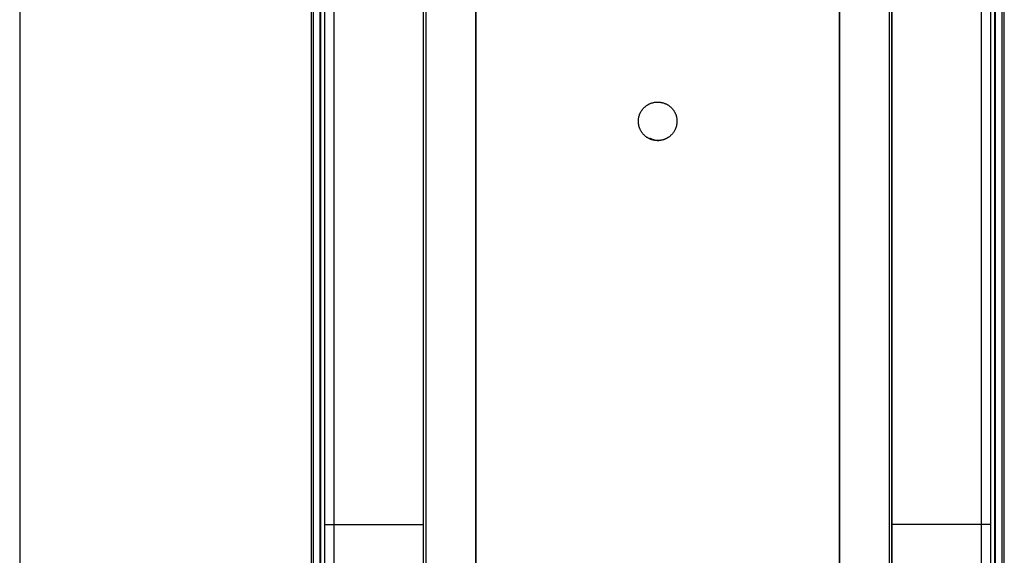
# Model space of a CAD drawing. Extents: x -3 to 415, y 5 to 292.
# Drawn here: x 85 to 105, y 153 to 164 of the extents above; entities that cross this region are included whole.
import ezdxf

# ---------------------------------------------------------------- set-up
doc = ezdxf.new("R2010")
doc.units = 0
doc.layers.add('1', color=7, linetype='CONTINUOUS')

msp = doc.modelspace()

# ---------------------------------------------------------------- linework, layer by layer
at = {"layer": '1', "color": 155, "linetype": 'CONTINUOUS'}
for p, q in [((84.719, 181.554), (84.719, 137.155)), ((84.719, 181.554), (84.719, 137.155)), ((102.818, 180.756), (102.818, 143.404)), ((102.818, 153.579), (102.818, 180.755))]:
    msp.add_line(p, q, dxfattribs=at)
for points, degree in [([(90.764, 181.095), (90.764, 168.36), (90.764, 155.625), (90.764, 142.89)], 3), ([(90.809, 181.095), (90.809, 142.89)], 1), ([(105.104, 142.89), (105.104, 181.095)], 1), ([(105.149, 142.89), (105.149, 155.625), (105.149, 168.36), (105.149, 181.095)], 3), ([(90.945, 180.977), (90.945, 171.402), (90.945, 161.826), (90.945, 152.25)], 3), ([(90.96, 180.855), (90.96, 152.291)], 1), ([(104.953, 143.307), (104.953, 180.855)], 1), ([(104.968, 143.307), (104.968, 155.864), (104.968, 168.421), (104.968, 180.977)], 3), ([(91.053, 153.579), (91.053, 180.755)], 1), ([(91.247, 153.579), (91.247, 162.638), (91.247, 171.697), (91.247, 180.755)], 3), ([(93.095, 153.579), (93.095, 162.638), (93.095, 171.696), (93.095, 180.755)], 3), ([(93.096, 143.404), (93.096, 180.756)], 1), ([(93.144, 180.756), (93.144, 168.305), (93.144, 155.855), (93.144, 143.404)], 3), ([(102.769, 143.404), (102.769, 155.855), (102.769, 168.305), (102.769, 180.756)], 3), ([(102.818, 180.755), (102.818, 171.696), (102.818, 162.638), (102.818, 153.579)], 3), ([(104.667, 180.755), (104.667, 171.697), (104.667, 162.638), (104.667, 153.579)], 3), ([(104.86, 180.755), (104.86, 153.579)], 1), ([(94.184, 144.031), (94.184, 151.55), (94.184, 159.07), (94.184, 166.59)], 3), ([(94.188, 144.035), (94.188, 166.586)], 1), ([(101.725, 166.586), (101.725, 144.035)], 1), ([(101.729, 166.59), (101.729, 159.07), (101.729, 151.55), (101.729, 144.031)], 3), ([(91.045, 143.392), (91.053, 148.473), (91.053, 153.579)], 2), ([(91.238, 143.373), (91.244, 146.765), (91.247, 150.172), (91.247, 153.579)], 3), ([(91.247, 153.579), (91.863, 153.579), (92.479, 153.579), (93.095, 153.579)], 3), ([(102.818, 143.404), (102.818, 146.796), (102.818, 150.188), (102.818, 153.579)], 3), ([(104.667, 153.579), (104.667, 150.172), (104.669, 146.765), (104.675, 143.373)], 3), ([(104.86, 153.579), (104.86, 148.473), (104.868, 143.392)], 2)]:
    msp.add_open_spline(points, degree=degree, dxfattribs=at)
for points, knots in [([(97.992, 161.547), (97.957, 161.545), (97.921, 161.547), (97.874, 161.553), (97.788, 161.576), (97.67, 161.649), (97.574, 161.791), (97.547, 161.953), (97.578, 162.104), (97.661, 162.229), (97.791, 162.322), (97.957, 162.358), (98.123, 162.322), (98.252, 162.229), (98.335, 162.104), (98.366, 161.953), (98.339, 161.791), (98.243, 161.649), (98.125, 161.576), (98.039, 161.553), (97.992, 161.547), (97.957, 161.545), (97.921, 161.547)], [-0.056721, -0.028372, -0.014242, 0, 0.014245, 0.028377, 0.05672, 0.121253, 0.18968, 0.256104, 0.313075, 0.370084, 0.432253, 0.5, 0.567746, 0.629915, 0.686886, 0.743895, 0.810319, 0.878747, 0.943279, 0.971628, 0.985758, 1, 1.014245, 1.028377, 1.05672]), ([(91.053, 153.579), (91.054, 153.579), (91.075, 153.579), (91.146, 153.579), (91.196, 153.579), (91.247, 153.579)], [0, 0, 0, 0, 0.5, 0.5, 1, 1, 1, 1]), ([(93.071, 143.396), (93.073, 143.96), (93.078, 145.089), (93.085, 146.784), (93.089, 148.481), (93.093, 150.179), (93.095, 151.879), (93.095, 153.012), (93.095, 153.579)], [0, 0, 0, 0, 0.166696, 0.333326, 0.499932, 0.666553, 0.833229, 1, 1, 1, 1]), ([(102.818, 153.579), (102.818, 153.012), (102.818, 151.879), (102.82, 150.179), (102.824, 148.481), (102.829, 146.784), (102.835, 145.089), (102.84, 143.96), (102.843, 143.396)], [0, 0, 0, 0, 0.166771, 0.333447, 0.500068, 0.666674, 0.833304, 1, 1, 1, 1]), ([(104.86, 153.579), (104.859, 153.579), (104.84, 153.579), (104.765, 153.579), (104.712, 153.579), (104.667, 153.579)], [0, 0, 0, 0, 0.5, 0.5, 1, 1, 1, 1])]:
    msp.add_open_spline(points, degree=3, knots=knots, dxfattribs=at)
msp.add_rational_spline([(104.667, 153.579), (103.742, 153.579), (102.818, 153.579)], [0.999881228887, 0.999803613619, 0.999747391675], degree=2, dxfattribs=at)

doc.saveas('drawing.dxf')
